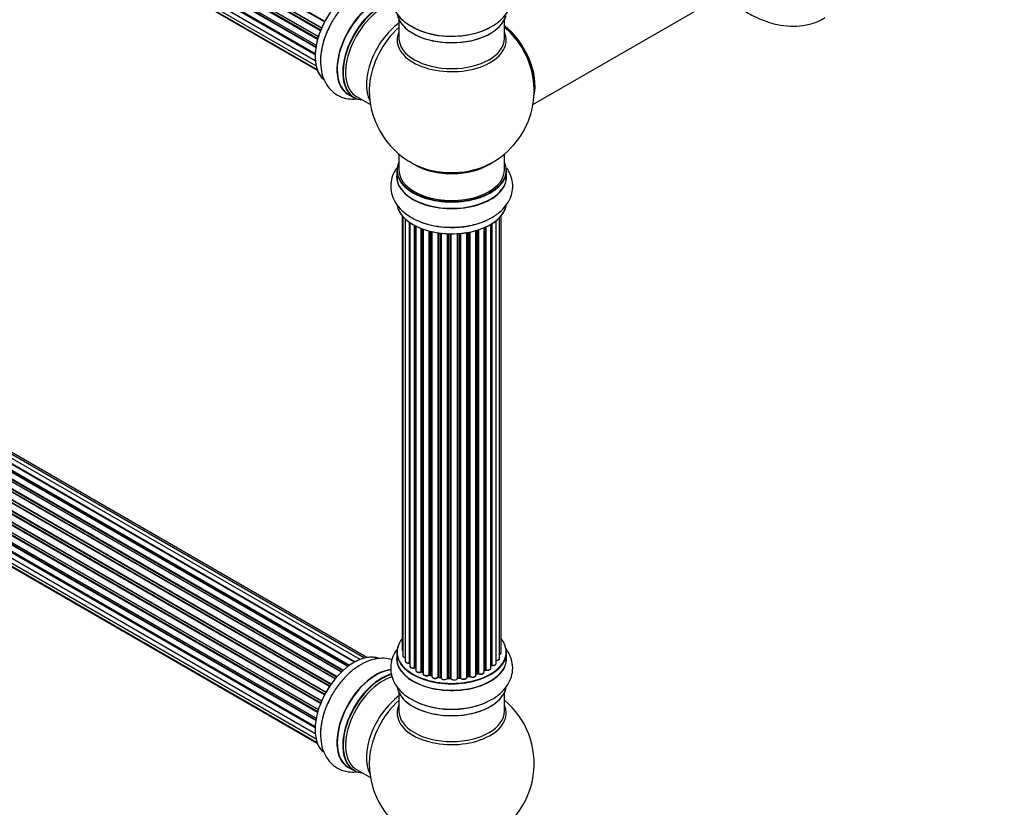
# Model space of a CAD drawing. Units: millimetres. Extents: x 0 to 1445, y 0 to 3494.
# Drawn here: x 450 to 749, y 356 to 595 of the extents above; entities that cross this region are included whole.
import ezdxf
from ezdxf import colors
from ezdxf.entities.mleader import LeaderData, LeaderLine
from ezdxf.math import Vec2, Vec3

# ---------------------------------------------------------------- set-up
doc = ezdxf.new("R2010")
doc.units = ezdxf.units.MM
doc.layers.add('DV7_Défaut', color=7, linetype='Continuous')
doc.layers.add('Défaut', color=7, linetype='Continuous')

# ---------------------------------------------------------------- blocks, each defined once
blk = doc.blocks.new('_DOT')
at = {"color": 0}
blk.add_line((0, 0), (-1, 0), dxfattribs=at)
at = {"color": 0, "const_width": 0.333}
blk.add_lwpolyline([(-0.1665, 0, 1), (0.1665, 0, 1)], format="xyb", close=True, dxfattribs=at)
blk = doc.blocks.new('SE6')
at = {"layer": 'DV7_Défaut', "color": 7, "linetype": 'Continuous'}
for p, q in [((213.52, 782.38), (541.69, 592.91)), ((542.54, 594.69), (214.37, 784.16)), ((214.54, 784.29), (542.63, 594.87)), ((212.49, 779.71), (540.69, 590.23)), ((540.66, 590.15), (212.68, 779.51)), ((541.32, 592.03), (213.19, 781.48)), ((213.36, 781.65), (541.41, 592.25)), ((541.63, 592.77), (213.56, 782.18)), ((211.85, 777.07), (540.03, 587.6)), ((212.17, 776.41), (539.95, 587.17)), ((540.44, 589.39), (212.41, 778.78)), ((212.56, 778.98), (540.51, 589.64)), ((211.63, 774.57), (539.73, 585.14)), ((539.91, 586.9), (212.05, 776.19)), ((539.71, 584.69), (212.12, 773.82)), ((212.21, 774.05), (539.72, 584.96)), ((211.85, 772.32), (539.74, 583.01)), ((212.49, 770.41), (539.99, 581.33)), ((539.75, 582.9), (212.62, 771.77)), ((213.52, 768.94), (540.27, 580.29)), ((214.91, 767.96), (540.35, 580.07)), ((605.74, 569.59), (667.42, 605.2)), ((565.1, 595.35), (565.1, 589.76)), ((597.1, 589.76), (597.1, 595.35)), ((549.64, 399.21), (221.5, 588.66)), ((549.9, 399.4), (222.24, 588.57)), ((222.38, 588.78), (550.12, 399.56)), ((551.58, 400.48), (223.57, 589.86)), ((551.6, 400.49), (224.29, 589.46)), ((224.45, 589.64), (551.84, 400.62)), ((553.32, 401.32), (225.59, 590.53)), ((554.66, 401.75), (227.48, 590.65)), ((555.33, 401.89), (229.16, 590.21)), ((546.21, 395.97), (218.2, 585.35)), ((218.28, 585.58), (546.37, 396.15)), ((547.67, 397.51), (219.47, 587)), ((219.77, 586.85), (547.69, 397.53)), ((548.06, 397.88), (220.18, 587.18)), ((220.29, 587.41), (548.25, 398.06)), ((544.04, 393.11), (215.87, 582.58)), ((216.05, 582.68), (544.13, 393.26)), ((544.46, 393.73), (216.38, 583.15)), ((216.43, 583.37), (544.59, 393.91)), ((545.77, 395.45), (217.58, 584.93)), ((217.82, 584.94), (545.85, 395.55)), ((542.54, 390.56), (214.37, 580.03)), ((214.54, 580.17), (542.63, 390.75)), ((542.91, 391.26), (214.82, 580.68)), ((214.83, 580.89), (543, 391.42)), ((541.32, 387.91), (213.19, 577.35)), ((213.36, 577.53), (541.41, 388.13)), ((213.52, 578.25), (541.69, 388.79)), ((541.63, 388.65), (213.56, 578.06)), ((540.44, 385.27), (212.41, 574.66)), ((212.49, 575.59), (540.69, 386.1)), ((212.56, 574.86), (540.51, 385.52)), ((540.66, 386.03), (212.68, 575.39)), ((211.63, 570.44), (539.73, 381.02)), ((211.85, 572.95), (540.03, 383.47)), ((539.91, 382.78), (212.05, 572.07)), ((212.17, 572.29), (539.95, 383.04)), ((549.83, 572.67), (551.49, 571.71)), ((552.24, 572.03), (556.47, 569.59)), ((211.85, 568.19), (539.74, 378.88)), ((539.71, 380.56), (212.12, 569.7)), ((212.21, 569.92), (539.72, 380.84)), ((539.75, 378.77), (212.62, 567.64)), ((212.49, 566.29), (539.99, 377.21)), ((213.52, 564.82), (540.27, 376.17)), ((214.91, 563.84), (540.35, 375.95)), ((565.1, 554.63), (565.1, 549.75)), ((597.1, 549.75), (597.1, 554.63)), ((564.45, 549.67), (564.45, 547.76)), ((597.75, 547.76), (597.75, 549.67)), ((566.12, 535.84), (566.12, 404.19)), ((566.27, 535.67), (566.27, 402.5)), ((567.03, 534.9), (567.03, 400.87)), ((595.62, 401.67), (595.62, 535.34)), ((596.08, 403.34), (596.08, 535.84)), ((568.27, 400.31), (568.27, 533.91)), ((568.36, 533.85), (568.36, 399.36)), ((569.8, 398.84), (569.8, 532.98)), ((570.04, 532.85), (570.04, 398.81)), ((570.2, 532.77), (570.2, 398.05)), ((571.82, 397.59), (571.82, 532.05)), ((572.07, 531.95), (572.07, 397.59)), ((572.48, 531.8), (572.48, 396.99)), ((588.97, 397.08), (588.97, 531.55)), ((589.22, 531.63), (589.22, 397.07)), ((590.91, 397.48), (590.91, 532.26)), ((591.2, 398.17), (591.2, 532.39)), ((591.45, 532.5), (591.45, 398.19)), ((592.98, 398.68), (592.98, 533.3)), ((593, 399.5), (593, 533.31)), ((593.24, 533.46), (593.24, 399.55)), ((594.58, 400.1), (594.58, 534.39)), ((574.24, 396.61), (574.24, 531.26)), ((574.49, 531.2), (574.49, 396.64)), ((575.01, 396.49), (575.01, 531.07)), ((575.08, 531.06), (575.08, 396.22)), ((576.97, 395.95), (576.97, 530.7)), ((577.2, 530.67), (577.2, 396)), ((577.76, 395.92), (577.76, 530.6)), ((577.91, 530.58), (577.91, 395.78)), ((579.87, 395.62), (579.87, 530.43)), ((580.08, 530.42), (580.08, 395.7)), ((580.66, 395.69), (580.66, 530.4)), ((580.85, 530.4), (580.85, 395.59)), ((582.83, 395.65), (582.83, 530.45)), ((583, 530.46), (583, 395.76)), ((583.58, 395.81), (583.58, 530.51)), ((583.8, 530.53), (583.8, 395.74)), ((585.73, 395.96), (585.73, 530.78)), ((585.85, 530.8), (585.85, 396.16)), ((586.39, 396.28), (586.39, 530.9)), ((586.63, 530.95), (586.63, 396.24)), ((588.46, 396.56), (588.46, 531.4)), ((588.48, 531.4), (588.48, 396.9)), ((564.45, 403.52), (564.45, 401.6)), ((597.75, 401.6), (597.75, 403.52)), ((570.08, 398.72), (570.2, 398.63)), ((572.11, 397.5), (572.48, 397.33)), ((590.91, 397.93), (591.16, 398.08)), ((574.52, 396.55), (575.04, 396.4)), ((577.22, 395.92), (577.78, 395.83)), ((580.09, 395.62), (580.66, 395.6)), ((582.99, 395.67), (583.56, 395.72)), ((585.82, 396.07), (586.36, 396.19)), ((588.46, 396.81), (588.93, 396.99)), ((565.1, 391.23), (565.1, 385.64)), ((597.1, 385.64), (597.1, 391.23)), ((549.83, 368.54), (551.49, 367.59)), ((552.24, 367.9), (556.47, 365.47))]:
    blk.add_line(p, q, dxfattribs=at)
for centre, radius, start, end in [((581.1, 573.84), 25, 35.2621, 50.2082), ((581.1, 573.84), 25, 293.2837, 23.9915), ((581.1, 573.84), 25, 175.8922, 180), ((581.1, 573.84), 25, 180, 246.7163), ((569.88, 398.35), 0.417, 61.3755, 106.3316), ((571.94, 397.09), 0.44, 67.1253, 111.755), ((591.35, 397.69), 0.432, 70.9821, 115.7807), ((593.17, 399.08), 0.392, 76.1445, 118.7503), ((574.4, 396.15), 0.423, 72.5316, 117.597), ((577.14, 395.55), 0.378, 77.7794, 122.7504), ((580.05, 395.27), 0.348, 84.5086, 123.9358), ((586.46, 395.8), 0.404, 59.7486, 104.7265), ((589.08, 396.58), 0.437, 65.4135, 110.0462), ((581.1, 369.72), 25, 293.2837, 50.2082), ((581.1, 369.72), 25, 175.8922, 240)]:
    blk.add_arc(centre, radius, start, end, dxfattribs=at)
for centre, major_axis, ratio, start_param, end_param in [((551.47, 590.95), (-8.33, -14.42), 0.57735, 3.226849, 6.132421), ((551.4, 590.99), (8.28, 14.33), 0.57735, 0.152042, 3.039609), ((558.1, 587.12), (8.35, 14.46), 0.57735, 0.3829, 3.213107), ((558.16, 587.09), (-8.33, -14.42), 0.57735, 3.522173, 6.283185), ((559.82, 586.13), (8.32, 14.42), 0.57735, 0.516317, 3.141593), ((559.89, 586.09), (-8.28, -14.33), 0.57735, 3.664836, 6.283185), ((560.24, 585.88), (-8, -13.86), 0.57735, 3.665558, 6.283185), ((553.13, 589.99), (8.33, 14.42), 0.57735, 1.558361, 2.34171), ((566.56, 582.24), (8, 13.86), 0.57735, 0.914535, 2.787819), ((581.1, 598.01), (16.65, 0), 0.57735, 3.243817, 6.137258), ((581.1, 597.93), (-16.55, 0), 0.57735, 0.151424, 2.992979), ((568.12, 581.34), (-8.48, -14.69), 0.57735, 4.181071, 5.411487), ((581.1, 589.15), (-16.54, 0), 0.57735, 6.027891, 6.283185), ((581.1, 589.15), (-16.54, 0), 0.57735, 0, 3.396887), ((581.1, 599.93), (-16.65, 0), 0.57735, 0.715001, 2.332042), ((595.07, 581.9), (8, -13.86), 0.57735, 0.548647, 2.175372), ((595, 581.86), (-7.95, 13.77), 0.57735, 3.768151, 5.309416), ((595, 581.86), (7.75, -13.42), 0.57735, 0.933755, 2.162902), ((581.1, 589.76), (16, 0), 0.57735, 3.141593, 6.283185), ((559.89, 586.09), (-8.28, -14.33), 0.57735, 0, 0.258528), ((581.1, 549.75), (16.55, 0), 0.57735, 2.883065, 6.283185), ((581.1, 549.67), (-16.65, 0), 0.57735, 0, 3.141593), ((581.1, 549.75), (-16, 0), 0.57735, 0, 3.141593), ((581.1, 557.92), (-16, 0), 0.57735, 0.649818, 2.491775), ((581.1, 558.53), (16.54, 0), 0.57735, 4.071867, 4.556343), ((581.1, 558.53), (16.54, 0), 0.57735, 4.556343, 5.352911), ((581.1, 549.75), (16.55, 0), 0.57735, 0, 0.258528), ((581.1, 547.69), (-16.69, 0), 0.57735, 6.211671, 6.283185), ((581.1, 547.69), (-16.69, 0), 0.57735, 0, 3.213107), ((581.1, 547.76), (16.65, 0), 0.57735, 3.141593, 6.283185), ((581.1, 540.04), (16.65, 0), 0.57735, 3.254745, 6.163325), ((581.1, 539.96), (-16.55, 0), 0.57735, 0.213881, 3.001607), ((581.1, 541.95), (-16.65, 0), 0.57735, 0.975368, 2.284482), ((581.1, 403.6), (16.55, 0), 0.57735, 2.702611, 6.283185), ((581.1, 403.6), (16.55, 0), 0.57735, 0, 0.438981), ((551.47, 386.82), (-8.33, -14.42), 0.57735, 3.226849, 6.132421), ((581.1, 403.52), (-16.65, 0), 0.57735, 0, 3.141593), ((567.12, 404.19), (1, 0), 0.57735, 3.141593, 3.702405), ((595.08, 403.34), (-1, 0), 0.57735, 2.143788, 3.141593), ((551.4, 386.86), (8.27, 14.33), 0.57735, 0.152042, 0.785398), ((581.1, 401.54), (-16.69, 0), 0.57735, 6.211671, 6.283185), ((581.1, 401.54), (-16.69, 0), 0.57735, 0, 3.213107), ((581.1, 401.6), (16.65, 0), 0.57735, 3.141593, 6.283185), ((567.27, 402.5), (1, 0), 0.57735, 3.141593, 4.467458), ((568.03, 400.87), (1, 0), 0.57735, 3.141593, 4.95358), ((568.22, 400.42), (-0.028, 0.198), 0.195028, 3.14192, 4.082996), ((568.32, 400.2), (0.2, 0), 0.57735, 1.358677, 1.811988), ((593.58, 400.1), (-1, 0), 0.57735, 1.224885, 3.141593), ((594.62, 401.67), (-1, 0), 0.57735, 1.521907, 3.141593), ((558.1, 383), (8.35, 14.46), 0.57735, 0.3829, 3.213107), ((558.16, 382.96), (-8.32, -14.42), 0.57735, 3.522173, 6.283185), ((569.36, 399.36), (1, 0), 0.57735, 3.141593, 5.16302), ((569.71, 398.95), (-0.054, 0.193), 0.355612, 3.142054, 4.046538), ((581.1, 403.6), (-14, 0), 0.57735, 0.628263, 0.670163), ((569.88, 398.74), (0.2, 0), 0.57735, 0.659901, 2.021427), ((570.2, 398.88), (0.119, 0.16), 0.645075, 2.42733, 3.142115), ((571.2, 398.05), (1, 0), 0.57735, 3.141593, 3.165557), ((571.2, 398.05), (1, 0), 0.57735, 3.165557, 5.372459), ((571.69, 397.68), (-0.082, 0.183), 0.500653, 3.142075, 3.982271), ((571.94, 397.5), (0.2, 0), 0.57735, 0.869341, 2.230867), ((581.1, 403.6), (-14, 0), 0.57735, 0.849996, 0.910913), ((581.1, 403.76), (-14, 0), 0.57735, 0.869341, 0.910895), ((572.2, 397.68), (0.088, 0.18), 0.52691, 2.317603, 3.141135), ((581.1, 403.6), (-14, 0), 0.57735, -4.15888, -4.070583), ((589.08, 396.98), (0.2, 0), 0.57735, 0.806006, 2.167532), ((589.91, 397.48), (-1, 0), 0.57735, 0.806006, 3.141593), ((581.1, 403.76), (14, 0), 0.57735, -0.806175, -0.764621), ((581.1, 403.19), (13.5, 0), 0.57735, -0.761407, -0.718281), ((581.1, 403.6), (-14, 0), 0.57735, -3.926991, -3.853754), ((591.06, 398.25), (-0.103, 0.171), 0.58922, 3.141661, 3.916384), ((591.35, 398.09), (0.2, 0), 0.57735, 1.015446, 2.376971), ((591.98, 398.68), (-1, 0), 0.57735, 1.015446, 3.141593), ((591.56, 398.29), (0.067, 0.188), 0.430491, 2.264847, 3.14145), ((581.1, 403.6), (-14, 0), 0.57735, -3.707884, -3.644266), ((592.83, 399.57), (-0.136, 0.146), 0.693863, 3.328092, 3.782162), ((593.17, 399.44), (0.2, 0), 0.57735, 1.224885, 2.586411), ((593.3, 399.66), (0.041, 0.196), 0.276836, 2.215339, 3.141691), ((551.4, 386.86), (8.27, 14.33), 0.57735, 1.342142, 1.880087), ((559.82, 382.01), (8.32, 14.42), 0.57735, 0.516317, 3.141593), ((559.89, 381.96), (-8.28, -14.33), 0.57735, 3.664836, 6.283185), ((560.24, 381.76), (-8, -13.86), 0.57735, 3.671368, 6.283185), ((573.48, 396.99), (1, 0), 0.57735, 3.141593, 5.581899), ((574.09, 396.69), (-0.113, 0.165), 0.623814, 3.14123, 3.881245), ((574.39, 396.54), (0.2, 0), 0.57735, 1.07878, 2.440306), ((581.1, 403.6), (-14, 0), 0.57735, 1.058538, 1.120608), ((581.1, 403.76), (-14, 0), 0.57735, 1.07878, 1.120334), ((574.58, 396.74), (0.059, 0.191), 0.385716, 2.24692, 3.141163), ((574.92, 396.38), (-0.2, 0), 0.57735, 3.739839, 4.261927), ((575.09, 396.59), (0.054, 0.193), 0.355487, 2.236608, 3.123443), ((576.08, 396.22), (1, 0), 0.57735, 3.141593, 5.791338), ((581.1, 403.6), (-14, 0), 0.57735, 1.259356, 1.329531), ((576.79, 396), (-0.147, 0.136), 0.719711, 3.119702, 3.140549), ((576.79, 396), (-0.147, 0.136), 0.719711, 3.140549, 3.730427), ((577.14, 395.89), (0.2, 0), 0.57735, 1.28822, 2.649746), ((581.1, 403.76), (-14, 0), 0.57735, 1.28822, 1.329774), ((577.25, 396.11), (0.033, 0.197), 0.227664, 2.205477, 3.141377), ((577.71, 395.8), (-0.2, 0), 0.57735, 3.219385, 4.471367), ((577.81, 396.03), (0.028, 0.198), 0.194894, 2.200169, 3.130658), ((578.91, 395.78), (1, 0), 0.57735, 3.141593, 6.000778), ((581.1, 403.6), (-14, 0), 0.57735, 1.480851, 1.542861), ((579.68, 395.65), (-0.179, 0.09), 0.784153, 3.148212, 3.517), ((580.06, 395.59), (0.2, 0), 0.57735, 1.497659, 2.859185), ((581.1, 403.76), (-14, 0), 0.57735, 1.497659, 1.539213), ((580.09, 395.82), (0.008, 0.2), 0.059663, 2.187538, 3.141492), ((580.65, 395.57), (0.2, 0), 0.57735, 0.177688, 1.539213), ((580.67, 395.8), (0.004, 0.2), 0.025783, 2.186511, 3.141498), ((581.83, 395.69), (-1, 0), 0.57735, 0.177688, 3.068625), ((581.05, 395.61), (0.191, 0.059), 0.803641, 2.896644, 3.143526), ((583.03, 395.64), (-0.2, 0), 0.57735, 4.848692, 6.210217), ((581.1, 403.6), (-14, 0), 0.57735, -4.58456, -4.500792), ((581.1, 403.76), (14, 0), 0.57735, -1.434494, -1.39294), ((583.54, 395.92), (-0.021, 0.199), 0.144455, 3.141734, 4.089394), ((583.61, 395.7), (0.2, 0), 0.57735, 0.387127, 1.748653), ((584.73, 395.96), (-1, 0), 0.57735, 0.387127, 3.141593), ((583.98, 395.78), (0.163, 0.115), 0.756074, 2.651188, 3.141927), ((585.91, 396.05), (0.2, 0), 0.57735, 1.916538, 2.805994), ((581.1, 403.6), (-14, 0), 0.57735, -4.374243, -4.283814), ((585.78, 396.27), (-0.041, 0.196), 0.276707, 3.156914, 4.067876), ((581.1, 403.76), (14, 0), 0.57735, -1.225054, -1.1835), ((586.31, 396.39), (-0.046, 0.195), 0.308379, 3.14191, 4.060197), ((586.47, 396.17), (0.2, 0), 0.57735, 0.596567, 1.958092), ((587.46, 396.56), (-1, 0), 0.57735, 0.596567, 3.141593), ((586.8, 396.3), (0.13, 0.152), 0.675463, 2.470206, 3.142682), ((588.59, 396.8), (0.2, 0), 0.57735, -4.157207, -4.011887), ((588.38, 396.99), (-0.067, 0.188), 0.430373, 3.337597, 4.01839), ((581.1, 403.76), (14, 0), 0.57735, -1.015615, -0.974061), ((588.86, 397.17), (-0.073, 0.186), 0.458826, 3.142102, 4.005088), ((589.36, 397.15), (0.097, 0.175), 0.56533, 2.346101, 3.141425), ((581.1, 393.89), (16.65, 0), 0.57735, 3.243817, 6.163325), ((581.1, 393.8), (-16.55, 0), 0.57735, 0.213881, 2.992979), ((553.13, 385.86), (8.32, 14.42), 0.57735, 1.558361, 2.34171), ((566.56, 378.11), (8, 13.86), 0.57735, 0.914535, 2.787819), ((568.12, 377.21), (-8.48, -14.69), 0.57735, 4.181071, 5.411487), ((581.1, 395.8), (-16.65, 0), 0.57735, 0.90145, 2.332042), ((581.1, 385.03), (-16.54, 0), 0.57735, 6.027891, 6.283185), ((581.1, 385.03), (-16.54, 0), 0.57735, 0, 3.396887), ((581.1, 385.64), (16, 0), 0.57735, 3.141593, 6.283185), ((559.89, 381.96), (-8.28, -14.33), 0.57735, 0, 0.258528)]:
    blk.add_ellipse(centre, major_axis=major_axis, ratio=ratio, start_param=start_param, end_param=end_param, dxfattribs=at)
for points, knots in [([(564.98, 609.09), (564.86, 608.95), (564.18, 608.09), (563.19, 606.38), (562.51, 603.76), (562.64, 601.05), (563.57, 598.46), (565.16, 596.2), (567.14, 594.37), (568.61, 593.56), (569.34, 593.16)], [0, 0, 0, 0, 0.02843, 0.171571, 0.309309, 0.456223, 0.598327, 0.741292, 0.891574, 1, 1, 1, 1]), ([(569.34, 593.16), (569.67, 592.96), (570.85, 592.23), (573.61, 591.29), (577.29, 590.52), (581.2, 590.27), (585.09, 590.54), (588.84, 591.34), (592.29, 592.67), (595.18, 594.44), (597.39, 596.58), (598.86, 598.93), (599.65, 601.55), (599.63, 604.27), (598.8, 606.86), (597.83, 608.35), (597.28, 609.03)], [0, 0, 0, 0, 0.0245263, 0.1038742, 0.1835205, 0.2628898, 0.3423067, 0.4222374, 0.5032419, 0.5858789, 0.6593879, 0.7286163, 0.7949595, 0.8659949, 0.9344318, 1, 1, 1, 1]), ([(563.05, 605.36), (562.27, 605.61), (560.56, 605.9), (557.86, 605.67), (555.03, 604.74), (552.18, 603.12), (549.4, 600.82), (546.92, 598), (545.18, 595.52), (544.53, 594.15), (544.38, 593.84)], [0, 0, 0, 0, 0.11642, 0.244044, 0.378201, 0.5206, 0.668149, 0.816254, 0.963843, 1, 1, 1, 1]), ([(666.69, 600.32), (667.06, 600.03), (668.84, 598.7), (672.14, 596.63), (676.5, 594.71), (680.76, 593.6), (684.78, 593.26), (688.71, 593.68), (692.01, 594.62), (693.63, 595.6), (694.24, 595.98)], [0, 0, 0, 0, 0.043823, 0.205964, 0.369916, 0.514811, 0.653582, 0.787043, 0.931124, 1, 1, 1, 1]), ([(544.38, 593.84), (543.89, 592.89), (542.91, 590.99), (541.83, 587.56), (541.25, 583.93), (541.35, 580.53), (542.09, 577.56), (543.39, 575.1), (545.27, 573.12), (547.64, 571.77), (550.14, 571.23), (551.75, 571.28), (552.46, 571.36)], [0, 0, 0, 0, 0.084978, 0.198236, 0.313016, 0.430108, 0.534267, 0.63236, 0.726365, 0.827018, 0.92399, 1, 1, 1, 1]), ([(564.47, 550.46), (564.07, 549.9), (563.28, 548.54), (562.56, 546.13), (562.58, 543.41), (563.42, 540.79), (564.93, 538.48), (566.86, 536.65), (568.22, 535.78), (568.9, 535.36)], [0, 0, 0, 0, 0.116904, 0.264665, 0.422877, 0.575302, 0.727617, 0.887131, 1, 1, 1, 1]), ([(568.9, 535.36), (569.51, 535.03), (571, 534.24), (574.03, 533.19), (577.77, 532.49), (581.68, 532.3), (585.56, 532.64), (589.28, 533.5), (592.68, 534.89), (595.51, 536.73), (597.63, 538.91), (599.01, 541.3), (599.69, 543.93), (599.56, 546.63), (598.78, 548.81), (598.07, 549.98), (597.79, 550.37)], [0, 0, 0, 0, 0.044575, 0.125377, 0.205876, 0.28611, 0.366455, 0.447372, 0.529457, 0.613228, 0.686974, 0.756457, 0.823317, 0.894631, 0.96361, 1, 1, 1, 1]), ([(564.98, 404.97), (564.86, 404.83), (564.18, 403.97), (563.19, 402.26), (562.51, 399.63), (562.64, 396.92), (563.57, 394.34), (565.16, 392.07), (567.14, 390.24), (568.61, 389.43), (569.34, 389.04)], [0, 0, 0, 0, 0.02843, 0.171571, 0.309309, 0.456223, 0.598327, 0.741292, 0.891574, 1, 1, 1, 1]), ([(566.13, 404.18), (566.14, 404.11), (566.15, 403.99), (566.22, 403.88), (566.27, 403.83)], [0, 0, 0, 0, 0.495072, 1, 1, 1, 1]), ([(569.34, 389.04), (569.67, 388.84), (570.85, 388.11), (573.61, 387.17), (577.29, 386.39), (581.2, 386.14), (585.09, 386.42), (588.84, 387.22), (592.29, 388.54), (595.18, 390.32), (597.39, 392.45), (598.86, 394.81), (599.65, 397.42), (599.63, 400.15), (598.8, 402.73), (597.83, 404.22), (597.28, 404.91)], [0, 0, 0, 0, 0.024526, 0.103874, 0.18352, 0.26289, 0.342307, 0.422237, 0.503242, 0.585879, 0.659388, 0.728616, 0.794959, 0.865995, 0.934432, 1, 1, 1, 1]), ([(595.63, 402.79), (595.7, 402.81), (595.85, 402.89), (596.01, 403.06), (596.09, 403.24), (596.08, 403.33), (596.07, 403.35)], [0, 0, 0, 0, 0.24275, 0.610106, 0.923856, 1, 1, 1, 1]), ([(563.05, 401.24), (562.27, 401.48), (560.56, 401.77), (557.86, 401.54), (555.03, 400.61), (552.18, 398.99), (549.4, 396.7), (546.92, 393.87), (545.18, 391.4), (544.53, 390.03), (544.38, 389.72)], [0, 0, 0, 0, 0.11642, 0.2440445, 0.3782008, 0.5205995, 0.6681492, 0.8162536, 0.9638431, 1, 1, 1, 1]), ([(566.29, 402.5), (566.28, 402.47), (566.27, 402.38), (566.36, 402.2), (566.55, 402.02), (566.78, 401.91), (566.96, 401.87), (567.03, 401.86)], [0, 0, 0, 0, 0.085226, 0.31566, 0.556452, 0.839528, 1, 1, 1, 1]), ([(567.04, 400.86), (567.05, 400.79), (567.06, 400.66), (567.21, 400.47), (567.44, 400.31), (567.77, 400.21), (568.06, 400.2), (568.21, 400.22), (568.25, 400.22)], [0, 0, 0, 0, 0.14036, 0.309727, 0.502706, 0.722343, 0.934682, 1, 1, 1, 1]), ([(568.25, 400.22), (568.28, 400.22), (568.31, 400.23), (568.35, 400.23), (568.36, 400.22)], [0, 0, 0, 0, 0.7181, 1, 1, 1, 1]), ([(593.26, 399.46), (593.39, 399.45), (593.62, 399.42), (594, 399.47), (594.31, 399.61), (594.5, 399.81), (594.59, 399.99), (594.57, 400.08), (594.57, 400.1)], [0, 0, 0, 0, 0.194647, 0.401238, 0.613198, 0.801151, 0.961518, 1, 1, 1, 1]), ([(594.5, 401.02), (594.63, 401.01), (594.86, 401.01), (595.22, 401.12), (595.48, 401.29), (595.61, 401.5), (595.61, 401.62), (595.61, 401.67)], [0, 0, 0, 0, 0.219359, 0.453918, 0.699424, 0.890706, 1, 1, 1, 1]), ([(568.37, 399.36), (568.37, 399.33), (568.36, 399.24), (568.45, 399.06), (568.63, 398.88), (568.92, 398.75), (569.29, 398.69), (569.59, 398.71), (569.73, 398.75), (569.76, 398.75)], [0, 0, 0, 0, 0.054729, 0.205716, 0.363677, 0.549373, 0.748432, 0.946333, 1, 1, 1, 1]), ([(570.21, 398.03), (570.22, 397.96), (570.23, 397.83), (570.39, 397.64), (570.63, 397.48), (570.97, 397.39), (571.35, 397.38), (571.63, 397.44), (571.75, 397.49), (571.77, 397.5)], [0, 0, 0, 0, 0.119751, 0.258882, 0.418735, 0.599336, 0.78198, 0.957872, 1, 1, 1, 1]), ([(589.26, 396.98), (589.37, 396.93), (589.57, 396.84), (589.95, 396.81), (590.33, 396.86), (590.64, 397), (590.84, 397.2), (590.92, 397.38), (590.91, 397.47), (590.9, 397.49)], [0, 0, 0, 0, 0.163431, 0.33588, 0.507211, 0.6824, 0.83769, 0.970197, 1, 1, 1, 1]), ([(591.49, 398.1), (591.61, 398.06), (591.83, 398.01), (592.22, 398.02), (592.58, 398.12), (592.83, 398.29), (592.97, 398.5), (592.97, 398.62), (592.97, 398.67)], [0, 0, 0, 0, 0.178638, 0.367774, 0.558101, 0.756715, 0.911668, 1, 1, 1, 1]), ([(572.49, 396.98), (572.49, 396.95), (572.48, 396.85), (572.58, 396.67), (572.77, 396.49), (573.06, 396.36), (573.44, 396.31), (573.82, 396.34), (574.07, 396.44), (574.18, 396.51), (574.2, 396.52)], [0, 0, 0, 0, 0.053738, 0.178835, 0.311933, 0.468213, 0.634064, 0.798768, 0.96021, 1, 1, 1, 1]), ([(575.09, 396.18), (575.11, 396.1), (575.14, 395.96), (575.31, 395.77), (575.58, 395.63), (575.93, 395.55), (576.32, 395.56), (576.69, 395.66), (576.85, 395.79), (576.94, 395.86)], [0, 0, 0, 0, 0.114882, 0.235077, 0.375682, 0.530428, 0.685181, 0.840506, 1, 1, 1, 1]), ([(577.78, 395.83), (577.81, 395.82), (577.85, 395.82), (577.89, 395.8), (577.9, 395.79), (577.91, 395.79)], [0, 0, 0, 0, 0.414483, 0.789168, 1, 1, 1, 1]), ([(580.66, 395.6), (580.69, 395.6), (580.74, 395.6), (580.8, 395.58), (580.84, 395.56), (580.86, 395.55), (580.86, 395.54)], [0, 0, 0, 0, 0.279905, 0.539051, 0.774662, 1, 1, 1, 1]), ([(582.82, 395.61), (582.82, 395.61), (582.82, 395.61), (582.83, 395.62), (582.86, 395.64), (582.92, 395.66), (582.96, 395.67), (582.99, 395.67)], [0, 0, 0, 0, 0.008213, 0.244361, 0.476111, 0.711272, 1, 1, 1, 1]), ([(583.56, 395.72), (583.59, 395.73), (583.64, 395.73), (583.72, 395.72), (583.78, 395.7), (583.81, 395.68), (583.82, 395.67), (583.82, 395.67), (583.82, 395.67)], [0, 0, 0, 0, 0.212116, 0.430711, 0.617924, 0.78892, 0.964789, 1, 1, 1, 1]), ([(583.82, 395.67), (583.9, 395.59), (584.03, 395.45), (584.36, 395.32), (584.74, 395.28), (585.12, 395.33), (585.44, 395.46), (585.64, 395.66), (585.72, 395.84), (585.72, 395.94), (585.72, 395.96)], [0, 0, 0, 0, 0.1435644, 0.2817451, 0.4273952, 0.5720047, 0.719436, 0.8521926, 0.9649367, 1, 1, 1, 1]), ([(585.73, 396.04), (585.74, 396.05), (585.76, 396.06), (585.8, 396.07), (585.82, 396.07)], [0, 0, 0, 0, 0.446517, 1, 1, 1, 1]), ([(586.67, 396.15), (586.76, 396.09), (586.93, 395.98), (587.3, 395.89), (587.69, 395.9), (588.05, 396), (588.31, 396.18), (588.44, 396.38), (588.45, 396.5), (588.45, 396.56)], [0, 0, 0, 0, 0.153429, 0.311933, 0.470556, 0.629649, 0.795584, 0.92537, 1, 1, 1, 1]), ([(544.38, 389.72), (543.89, 388.77), (542.91, 386.87), (541.83, 383.44), (541.25, 379.81), (541.35, 376.41), (542.09, 373.43), (543.39, 370.98), (545.27, 368.99), (547.64, 367.65), (550.14, 367.11), (551.75, 367.15), (552.46, 367.24)], [0, 0, 0, 0, 0.084978, 0.198236, 0.313016, 0.430108, 0.534267, 0.63236, 0.726365, 0.827018, 0.92399, 1, 1, 1, 1])]:
    blk.add_open_spline(points, degree=3, knots=knots, dxfattribs=at)
blk.add_open_spline([(575.04, 396.4), (575.06, 396.39), (575.07, 396.39), (575.09, 396.38)], degree=3, dxfattribs=at)
blk.add_rational_spline([(582.99, 395.67), (583, 395.67), (583, 395.76)], [0.858431242658, 0.826826159236, 1], degree=2, dxfattribs=at)

msp = doc.modelspace()

# ---------------------------------------------------------------- block references
at = {"layer": 'Défaut'}
msp.add_blockref('SE6', (0, 0), dxfattribs=at)

# ---------------------------------------------------------------- leaders
at = {"layer": 'Défaut', "color": 7, "linetype": 'Continuous'}
ml = msp.add_multileader_mtext('Standard', dxfattribs=at)
ml.set_content('{\\pxsm0.9;\\fSolid Edge ISO|b1||i0||c0|p34;\\W1.;14/11/2019\\P}', color=256)
ml.set_leader_properties()
ml.set_arrow_properties(name='DOT')
ml.build(insert=Vec2(0, 0))
ml.multileader.update_dxf_attribs({"leader_type": 0, "dogleg_length": 0, "arrow_head_size": 12})
ctx = ml.context
ctx.base_point, ctx.char_height, ctx.arrow_head_size, ctx.landing_gap_size = Vec3(1096.43, 3486.91), 12, 12, 4.2
notes = []
notes.append((ctx, [(0, (0, 0, 0), (0, 0), (1, 0), 1, [])]))
ctx.mtext.insert = Vec3(1098.43, 3493.03)
for ctx, leaders in notes:
    for number, flags, end, landing, length, lines in leaders:
        leader = LeaderData()
        leader.index, (leader.has_last_leader_line, leader.has_dogleg_vector, leader.attachment_direction) = number, flags
        leader.last_leader_point, leader.dogleg_vector, leader.dogleg_length = Vec3(end), Vec3(landing), length
        for number, points, colour, breaks in lines:
            line = LeaderLine()
            line.index, line.vertices, line.color, line.breaks = number, Vec3.list(points), colors.encode_raw_color(colour), breaks
            leader.lines.append(line)
        ctx.leaders.append(leader)

doc.saveas('drawing.dxf')
